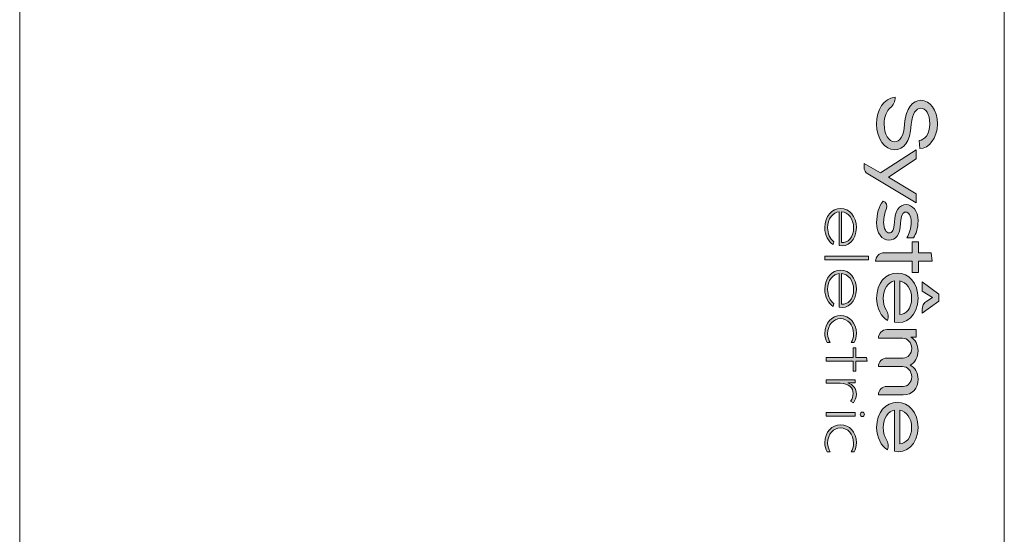
# Model space of a CAD drawing. Units: millimetres. Extents: x -59 to 144, y -17 to 103.
# Drawn here: x 15 to 70, y 14 to 43 of the extents above; entities that cross this region are included whole.
import ezdxf

# ---------------------------------------------------------------- set-up
doc = ezdxf.new("R2010")
doc.units = ezdxf.units.MM
doc.header["$MEASUREMENT"] = 0
doc.layers.add('_U+590D_U+4F4D_U+6309_U+952E_DXF_CONTINUOUS_LINE', color=7, linetype='Continuous')

# ---------------------------------------------------------------- blocks, each defined once
blk = doc.blocks.new('block 2468')
at = {"layer": '_U+590D_U+4F4D_U+6309_U+952E_DXF_CONTINUOUS_LINE', "true_color": 0xffffff}
h = blk.add_hatch(color=7, dxfattribs=at)
h.dxf.hatch_style = 2
edge = h.paths.add_edge_path()
edge.add_spline(control_points=[(65.97, 37.245), (65.97, 36.416), (65.499, 35.878), (64.984, 35.866), (64.984, 35.866), (64.952, 36.314), (64.952, 36.314), (65.243, 36.326), (65.55, 36.644), (65.55, 37.241), (65.55, 37.819), (65.318, 38.106), (65.054, 38.106), (64.787, 38.106), (64.567, 37.839), (64.516, 37.198), (64.449, 36.212), (64.088, 35.799), (63.581, 35.799), (63.054, 35.799), (62.586, 36.396), (62.586, 37.222), (62.586, 38.031), (62.979, 38.668), (63.612, 38.719), (63.626, 38.494), (63.524, 38.283), (63.351, 38.139), (63.143, 37.966), (63.007, 37.628), (63.007, 37.222), (63.007, 36.648), (63.278, 36.243), (63.581, 36.243), (63.899, 36.243), (64.092, 36.557), (64.143, 37.218), (64.21, 38.149), (64.587, 38.55), (65.054, 38.55), (65.57, 38.55), (65.97, 38.027), (65.97, 37.245)], knot_values=[0, 0, 0, 0, 0.352778, 0.352778, 0.352778, 0.705556, 0.705556, 0.705556, 1.058333, 1.058333, 1.058333, 1.411111, 1.411111, 1.411111, 1.763889, 1.763889, 1.763889, 2.116667, 2.116667, 2.116667, 2.469444, 2.469444, 2.469444, 2.822222, 2.822222, 2.822222, 3.175, 3.175, 3.175, 3.527778, 3.527778, 3.527778, 3.880556, 3.880556, 3.880556, 4.233333, 4.233333, 4.233333, 4.586111, 4.586111, 4.586111, 4.938889, 4.938889, 4.938889, 4.938889], degree=3, periodic=0)
edge.add_line((65.97, 37.245), (65.97, 37.245))
h = blk.add_hatch(color=7, dxfattribs=at)
h.dxf.hatch_style = 2
edge = h.paths.add_edge_path()
edge.add_spline(control_points=[(64.795, 35.787), (64.795, 35.787), (64.795, 35.288), (64.795, 35.288), (64.795, 35.288), (63.258, 34.278), (63.258, 34.278), (63.258, 34.278), (64.795, 33.347), (64.795, 33.347), (64.795, 33.347), (64.795, 32.851), (64.795, 32.851), (64.795, 32.851), (62.1, 34.45), (62.1, 34.45), (61.968, 34.528), (61.887, 34.671), (61.887, 34.825), (61.887, 34.825), (61.887, 35.036), (61.887, 35.036), (61.887, 35.036), (62.798, 34.506), (62.798, 34.506), (62.798, 34.506), (64.795, 35.787), (64.795, 35.787)], knot_values=[0, 0, 0, 0, 1, 1, 1, 2, 2, 2, 3, 3, 3, 4, 4, 4, 5, 5, 5, 6, 6, 6, 7, 7, 7, 8, 8, 8, 9, 9, 9, 9], degree=3, periodic=0)
h = blk.add_hatch(color=7, dxfattribs=at)
h.dxf.hatch_style = 2
edge = h.paths.add_edge_path()
edge.add_spline(control_points=[(63.27, 30.768), (62.881, 30.768), (62.587, 31.153), (62.587, 31.747), (62.587, 32.218), (62.712, 32.639), (62.948, 32.945), (63.12, 32.887), (63.206, 32.694), (63.133, 32.527), (63.032, 32.295), (62.98, 32.026), (62.98, 31.774), (62.98, 31.389), (63.129, 31.165), (63.286, 31.165), (63.447, 31.165), (63.565, 31.342), (63.577, 31.77), (63.588, 32.395), (63.86, 32.745), (64.229, 32.745), (64.579, 32.745), (64.893, 32.419), (64.893, 31.849), (64.893, 31.42), (64.783, 31.118), (64.634, 30.894), (64.634, 30.894), (64.261, 30.894), (64.261, 30.894), (64.418, 31.118), (64.508, 31.429), (64.508, 31.778), (64.508, 32.132), (64.363, 32.332), (64.206, 32.332), (64.048, 32.332), (63.931, 32.124), (63.922, 31.719), (63.907, 31.02), (63.624, 30.768), (63.27, 30.768)], knot_values=[0, 0, 0, 0, 0.352778, 0.352778, 0.352778, 0.705556, 0.705556, 0.705556, 1.058333, 1.058333, 1.058333, 1.411111, 1.411111, 1.411111, 1.763889, 1.763889, 1.763889, 2.116667, 2.116667, 2.116667, 2.469444, 2.469444, 2.469444, 2.822222, 2.822222, 2.822222, 3.175, 3.175, 3.175, 3.527778, 3.527778, 3.527778, 3.880556, 3.880556, 3.880556, 4.233333, 4.233333, 4.233333, 4.586111, 4.586111, 4.586111, 4.938889, 4.938889, 4.938889, 4.938889], degree=3, periodic=0)
edge.add_line((63.27, 30.768), (63.27, 30.768))
h = blk.add_hatch(color=7, dxfattribs=at)
h.dxf.hatch_style = 2
edge = h.paths.add_edge_path()
edge.add_spline(control_points=[(60.641, 30.633), (60.967, 30.615), (61.308, 30.895), (61.308, 31.459), (61.308, 31.981), (61, 32.309), (60.641, 32.345), (60.641, 32.345), (60.641, 30.633), (60.641, 30.633)], knot_values=[0, 0, 0, 0, 1, 1, 1, 2, 2, 2, 3, 3, 3, 3], degree=3, periodic=0)
edge = h.paths.add_edge_path()
edge.add_spline(control_points=[(59.703, 31.465), (59.703, 32.109), (60.096, 32.526), (60.581, 32.526), (61.066, 32.526), (61.461, 32.109), (61.461, 31.465), (61.461, 30.737), (60.958, 30.358), (60.512, 30.466), (60.512, 30.466), (60.512, 32.345), (60.512, 32.345), (60.155, 32.309), (59.859, 31.975), (59.859, 31.459), (59.859, 31.137), (59.996, 30.827), (60.215, 30.675), (60.215, 30.675), (60.164, 30.517), (60.164, 30.517), (59.904, 30.681), (59.703, 31.038), (59.703, 31.465)], knot_values=[0, 0, 0, 0, 0.352778, 0.352778, 0.352778, 0.705556, 0.705556, 0.705556, 1.058333, 1.058333, 1.058333, 1.411111, 1.411111, 1.411111, 1.763889, 1.763889, 1.763889, 2.116667, 2.116667, 2.116667, 2.469444, 2.469444, 2.469444, 2.822222, 2.822222, 2.822222, 2.822222], degree=3, periodic=0)
edge.add_line((59.703, 31.465), (59.703, 31.465))
h = blk.add_hatch(color=7, dxfattribs=at)
h.dxf.hatch_style = 2
edge = h.paths.add_edge_path()
edge.add_spline(control_points=[(65.687, 29.589), (65.687, 29.589), (64.913, 29.589), (64.913, 29.589), (64.913, 29.589), (64.913, 28.968), (64.913, 28.968), (64.913, 28.968), (64.559, 28.968), (64.559, 28.968), (64.559, 28.968), (64.559, 29.589), (64.559, 29.589), (64.559, 29.589), (62.53, 29.589), (62.53, 29.589), (62.53, 29.849), (62.741, 30.061), (63.001, 30.061), (63.001, 30.061), (64.559, 30.061), (64.559, 30.061), (64.559, 30.061), (64.559, 30.67), (64.559, 30.67), (64.559, 30.67), (64.913, 30.67), (64.913, 30.67), (64.913, 30.67), (64.913, 30.061), (64.913, 30.061), (64.913, 30.061), (65.621, 30.061), (65.621, 30.061), (65.621, 30.061), (65.687, 29.589), (65.687, 29.589)], knot_values=[0, 0, 0, 0, 1, 1, 1, 2, 2, 2, 3, 3, 3, 4, 4, 4, 5, 5, 5, 6, 6, 6, 7, 7, 7, 8, 8, 8, 9, 9, 9, 10, 10, 10, 11, 11, 11, 12, 12, 12, 12], degree=3, periodic=0)
h = blk.add_hatch(color=7, dxfattribs=at)
h.dxf.hatch_style = 2
h.paths.add_polyline_path([(62.134, 29.871), (62.134, 29.677), (59.705, 29.677), (59.705, 29.871)])
h = blk.add_hatch(color=7, dxfattribs=at)
h.dxf.hatch_style = 2
edge = h.paths.add_edge_path()
edge.add_spline(control_points=[(60.641, 27.196), (60.967, 27.178), (61.308, 27.459), (61.308, 28.022), (61.308, 28.544), (61, 28.872), (60.641, 28.908), (60.641, 28.908), (60.641, 27.196), (60.641, 27.196)], knot_values=[0, 0, 0, 0, 1, 1, 1, 2, 2, 2, 3, 3, 3, 3], degree=3, periodic=0)
edge = h.paths.add_edge_path()
edge.add_spline(control_points=[(59.703, 28.028), (59.703, 28.672), (60.096, 29.089), (60.581, 29.089), (61.066, 29.089), (61.461, 28.672), (61.461, 28.028), (61.461, 27.301), (60.958, 26.922), (60.512, 27.029), (60.512, 27.029), (60.512, 28.908), (60.512, 28.908), (60.155, 28.872), (59.859, 28.538), (59.859, 28.022), (59.859, 27.7), (59.996, 27.39), (60.215, 27.238), (60.215, 27.238), (60.164, 27.08), (60.164, 27.08), (59.904, 27.244), (59.703, 27.601), (59.703, 28.028)], knot_values=[0, 0, 0, 0, 0.352778, 0.352778, 0.352778, 0.705556, 0.705556, 0.705556, 1.058333, 1.058333, 1.058333, 1.411111, 1.411111, 1.411111, 1.763889, 1.763889, 1.763889, 2.116667, 2.116667, 2.116667, 2.469444, 2.469444, 2.469444, 2.822222, 2.822222, 2.822222, 2.822222], degree=3, periodic=0)
edge.add_line((59.703, 28.028), (59.703, 28.028))
h = blk.add_hatch(color=7, dxfattribs=at)
h.dxf.hatch_style = 2
edge = h.paths.add_edge_path()
edge.add_spline(control_points=[(63.887, 26.63), (64.217, 26.633), (64.536, 26.944), (64.536, 27.526), (64.536, 28.064), (64.249, 28.414), (63.887, 28.497), (63.887, 28.497), (63.887, 26.63), (63.887, 26.63)], knot_values=[0, 0, 0, 0, 1, 1, 1, 2, 2, 2, 3, 3, 3, 3], degree=3, periodic=0)
edge = h.paths.add_edge_path()
edge.add_spline(control_points=[(62.586, 27.538), (62.586, 28.386), (63.101, 28.937), (63.738, 28.937), (64.375, 28.937), (64.893, 28.386), (64.893, 27.538), (64.893, 26.559), (64.214, 26.044), (63.588, 26.209), (63.588, 26.209), (63.588, 28.5), (63.588, 28.5), (63.227, 28.426), (62.952, 28.068), (62.952, 27.526), (62.952, 27.288), (63.016, 27.057), (63.125, 26.88), (63.234, 26.703), (63.255, 26.486), (63.192, 26.288), (62.85, 26.504), (62.586, 26.975), (62.586, 27.538)], knot_values=[0, 0, 0, 0, 0.352778, 0.352778, 0.352778, 0.705556, 0.705556, 0.705556, 1.058333, 1.058333, 1.058333, 1.411111, 1.411111, 1.411111, 1.763889, 1.763889, 1.763889, 2.116667, 2.116667, 2.116667, 2.469444, 2.469444, 2.469444, 2.822222, 2.822222, 2.822222, 2.822222], degree=3, periodic=0)
edge.add_line((62.586, 27.538), (62.586, 27.538))
h = blk.add_hatch(color=7, dxfattribs=at)
h.dxf.hatch_style = 2
edge = h.paths.add_edge_path()
edge.add_spline(control_points=[(65.116, 28.442), (65.116, 28.442), (66.053, 27.765), (66.053, 27.765), (66.053, 27.765), (66.053, 27.361), (66.053, 27.361), (66.053, 27.361), (65.116, 26.702), (65.116, 26.702), (65.116, 26.702), (65.116, 26.902), (65.116, 26.902), (65.116, 27.095), (65.216, 27.276), (65.38, 27.378), (65.38, 27.378), (65.692, 27.571), (65.692, 27.571), (65.692, 27.571), (65.116, 27.927), (65.116, 27.927), (65.116, 27.927), (65.116, 28.442), (65.116, 28.442)], knot_values=[0, 0, 0, 0, 1, 1, 1, 2, 2, 2, 3, 3, 3, 4, 4, 4, 5, 5, 5, 6, 6, 6, 7, 7, 7, 8, 8, 8, 8], degree=3, periodic=0)
h = blk.add_hatch(color=7, dxfattribs=at)
h.dxf.hatch_style = 2
edge = h.paths.add_edge_path()
edge.add_spline(control_points=[(59.703, 25.577), (59.703, 26.177), (60.095, 26.569), (60.581, 26.569), (61.066, 26.569), (61.461, 26.177), (61.461, 25.577), (61.461, 25.382), (61.41, 25.202), (61.341, 25.071), (61.341, 25.071), (61.171, 25.071), (61.171, 25.071), (61.239, 25.174), (61.303, 25.349), (61.303, 25.557), (61.303, 26.063), (60.976, 26.396), (60.581, 26.396), (60.191, 26.396), (59.862, 26.063), (59.862, 25.557), (59.862, 25.349), (59.928, 25.196), (60.005, 25.071), (60.005, 25.071), (59.829, 25.071), (59.829, 25.071), (59.754, 25.213), (59.703, 25.385), (59.703, 25.577)], knot_values=[0, 0, 0, 0, 0.352778, 0.352778, 0.352778, 0.705556, 0.705556, 0.705556, 1.058333, 1.058333, 1.058333, 1.411111, 1.411111, 1.411111, 1.763889, 1.763889, 1.763889, 2.116667, 2.116667, 2.116667, 2.469444, 2.469444, 2.469444, 2.822222, 2.822222, 2.822222, 3.175, 3.175, 3.175, 3.527778, 3.527778, 3.527778, 3.527778], degree=3, periodic=0)
edge.add_line((59.703, 25.577), (59.703, 25.577))
h = blk.add_hatch(color=7, dxfattribs=at)
h.dxf.hatch_style = 2
edge = h.paths.add_edge_path()
edge.add_spline(control_points=[(64.54, 24.743), (64.54, 25.069), (64.308, 25.309), (64.021, 25.309), (64.021, 25.309), (62.685, 25.309), (62.685, 25.309), (62.685, 25.572), (62.898, 25.785), (63.16, 25.785), (63.16, 25.785), (64.795, 25.785), (64.795, 25.785), (64.795, 25.785), (64.795, 25.368), (64.795, 25.368), (64.795, 25.368), (64.489, 25.368), (64.489, 25.368), (64.744, 25.223), (64.894, 24.947), (64.894, 24.606), (64.894, 24.24), (64.736, 23.945), (64.446, 23.812), (64.725, 23.674), (64.894, 23.391), (64.894, 23.025), (64.894, 22.522), (64.591, 22.153), (64.06, 22.153), (64.06, 22.153), (62.685, 22.153), (62.685, 22.153), (62.685, 22.413), (62.896, 22.625), (63.156, 22.625), (63.156, 22.625), (64.06, 22.625), (64.06, 22.625), (64.339, 22.625), (64.54, 22.853), (64.54, 23.163), (64.54, 23.489), (64.308, 23.733), (64.021, 23.733), (64.021, 23.733), (62.685, 23.733), (62.685, 23.733), (62.685, 23.993), (62.896, 24.205), (63.156, 24.205), (63.156, 24.205), (64.06, 24.205), (64.06, 24.205), (64.339, 24.205), (64.54, 24.433), (64.54, 24.743)], knot_values=[0, 0, 0, 0, 0.352778, 0.352778, 0.352778, 0.705556, 0.705556, 0.705556, 1.058333, 1.058333, 1.058333, 1.411111, 1.411111, 1.411111, 1.763889, 1.763889, 1.763889, 2.116667, 2.116667, 2.116667, 2.469444, 2.469444, 2.469444, 2.822222, 2.822222, 2.822222, 3.175, 3.175, 3.175, 3.527778, 3.527778, 3.527778, 3.880556, 3.880556, 3.880556, 4.233333, 4.233333, 4.233333, 4.586111, 4.586111, 4.586111, 4.938889, 4.938889, 4.938889, 5.291667, 5.291667, 5.291667, 5.644444, 5.644444, 5.644444, 5.997222, 5.997222, 5.997222, 6.35, 6.35, 6.35, 6.702778, 6.702778, 6.702778, 6.702778], degree=3, periodic=0)
edge.add_line((64.54, 24.743), (64.54, 24.743))
h = blk.add_hatch(color=7, dxfattribs=at)
h.dxf.hatch_style = 2
h.paths.add_polyline_path([(62.054, 24.029), (61.44, 24.029), (61.44, 23.478), (61.29, 23.478), (61.29, 24.029), (59.778, 24.029), (59.778, 24.226), (61.29, 24.226), (61.29, 24.769), (61.44, 24.769), (61.44, 24.226), (62.027, 24.226)])
h = blk.add_hatch(color=7, dxfattribs=at)
h.dxf.hatch_style = 2
edge = h.paths.add_edge_path()
edge.add_spline(control_points=[(61.281, 22.237), (61.281, 22.533), (61.045, 22.801), (60.56, 22.801), (60.56, 22.801), (59.778, 22.801), (59.778, 22.801), (59.778, 22.801), (59.778, 22.998), (59.778, 22.998), (59.778, 22.998), (61.386, 22.998), (61.386, 22.998), (61.386, 22.998), (61.386, 22.819), (61.386, 22.819), (61.386, 22.819), (60.991, 22.819), (60.991, 22.819), (61.267, 22.72), (61.461, 22.503), (61.461, 22.187), (61.461, 21.996), (61.395, 21.838), (61.299, 21.716), (61.299, 21.716), (61.135, 21.796), (61.135, 21.796), (61.237, 21.93), (61.281, 22.088), (61.281, 22.237)], knot_values=[0, 0, 0, 0, 0.352778, 0.352778, 0.352778, 0.705556, 0.705556, 0.705556, 1.058333, 1.058333, 1.058333, 1.411111, 1.411111, 1.411111, 1.763889, 1.763889, 1.763889, 2.116667, 2.116667, 2.116667, 2.469444, 2.469444, 2.469444, 2.822222, 2.822222, 2.822222, 3.175, 3.175, 3.175, 3.527778, 3.527778, 3.527778, 3.527778], degree=3, periodic=0)
edge.add_line((61.281, 22.237), (61.281, 22.237))
h = blk.add_hatch(color=7, dxfattribs=at)
h.dxf.hatch_style = 2
edge = h.paths.add_edge_path()
edge.add_spline(control_points=[(63.887, 19.437), (64.217, 19.441), (64.536, 19.752), (64.536, 20.333), (64.536, 20.872), (64.249, 21.222), (63.887, 21.304), (63.887, 21.304), (63.887, 19.437), (63.887, 19.437)], knot_values=[0, 0, 0, 0, 1, 1, 1, 2, 2, 2, 3, 3, 3, 3], degree=3, periodic=0)
edge = h.paths.add_edge_path()
edge.add_spline(control_points=[(62.586, 20.345), (62.586, 21.194), (63.101, 21.744), (63.738, 21.744), (64.375, 21.744), (64.893, 21.194), (64.893, 20.345), (64.893, 19.366), (64.214, 18.852), (63.588, 19.017), (63.588, 19.017), (63.588, 21.308), (63.588, 21.308), (63.227, 21.233), (62.952, 20.876), (62.952, 20.333), (62.952, 20.096), (63.016, 19.864), (63.125, 19.687), (63.234, 19.51), (63.255, 19.293), (63.192, 19.095), (62.85, 19.311), (62.586, 19.783), (62.586, 20.345)], knot_values=[0, 0, 0, 0, 0.352778, 0.352778, 0.352778, 0.705556, 0.705556, 0.705556, 1.058333, 1.058333, 1.058333, 1.411111, 1.411111, 1.411111, 1.763889, 1.763889, 1.763889, 2.116667, 2.116667, 2.116667, 2.469444, 2.469444, 2.469444, 2.822222, 2.822222, 2.822222, 2.822222], degree=3, periodic=0)
edge.add_line((62.586, 20.345), (62.586, 20.345))
h = blk.add_hatch(color=7, dxfattribs=at)
h.dxf.hatch_style = 2
h.paths.add_polyline_path([(61.386, 21.17), (61.386, 20.976), (59.778, 20.976), (59.778, 21.17)])
edge = h.paths.add_edge_path()
edge.add_spline(control_points=[(61.913, 21.072), (61.913, 21.006), (61.859, 20.949), (61.797, 20.949), (61.734, 20.949), (61.68, 21.006), (61.68, 21.072), (61.68, 21.14), (61.734, 21.2), (61.797, 21.2), (61.859, 21.2), (61.913, 21.14), (61.913, 21.072)], knot_values=[0, 0, 0, 0, 0.352778, 0.352778, 0.352778, 0.705556, 0.705556, 0.705556, 1.058333, 1.058333, 1.058333, 1.411111, 1.411111, 1.411111, 1.411111], degree=3, periodic=0)
edge.add_line((61.913, 21.072), (61.913, 21.072))
h = blk.add_hatch(color=7, dxfattribs=at)
h.dxf.hatch_style = 2
edge = h.paths.add_edge_path()
edge.add_spline(control_points=[(59.703, 19.493), (59.703, 20.092), (60.095, 20.484), (60.581, 20.484), (61.066, 20.484), (61.461, 20.092), (61.461, 19.493), (61.461, 19.298), (61.41, 19.118), (61.341, 18.987), (61.341, 18.987), (61.171, 18.987), (61.171, 18.987), (61.239, 19.09), (61.303, 19.265), (61.303, 19.473), (61.303, 19.979), (60.976, 20.312), (60.581, 20.312), (60.191, 20.312), (59.862, 19.979), (59.862, 19.473), (59.862, 19.265), (59.928, 19.112), (60.005, 18.987), (60.005, 18.987), (59.829, 18.987), (59.829, 18.987), (59.754, 19.129), (59.703, 19.301), (59.703, 19.493)], knot_values=[0, 0, 0, 0, 0.352778, 0.352778, 0.352778, 0.705556, 0.705556, 0.705556, 1.058333, 1.058333, 1.058333, 1.411111, 1.411111, 1.411111, 1.763889, 1.763889, 1.763889, 2.116667, 2.116667, 2.116667, 2.469444, 2.469444, 2.469444, 2.822222, 2.822222, 2.822222, 3.175, 3.175, 3.175, 3.527778, 3.527778, 3.527778, 3.527778], degree=3, periodic=0)
edge.add_line((59.703, 19.493), (59.703, 19.493))
at = {"layer": '_U+590D_U+4F4D_U+6309_U+952E_DXF_CONTINUOUS_LINE', "lineweight": 0}
for points in [[(62.134, 29.871), (62.134, 29.677), (59.705, 29.677), (59.705, 29.871), (62.134, 29.871)], [(62.054, 24.029), (61.44, 24.029), (61.44, 23.478), (61.29, 23.478), (61.29, 24.029), (59.778, 24.029), (59.778, 24.226), (61.29, 24.226), (61.29, 24.769), (61.44, 24.769), (61.44, 24.226), (62.027, 24.226), (62.054, 24.029)], [(61.386, 21.17), (61.386, 20.976), (59.778, 20.976), (59.778, 21.17), (61.386, 21.17)]]:
    blk.add_lwpolyline(points, dxfattribs=at)
at = {"layer": '_U+590D_U+4F4D_U+6309_U+952E_DXF_CONTINUOUS_LINE', "color": 250, "lineweight": 18, "true_color": 0x282828}
blk.add_open_spline([(68.694, -8.759), (69.247, -8.759), (69.695, -8.312), (69.695, -7.759), (69.695, -7.759), (69.695, 94.041), (69.695, 94.041), (69.695, 94.593), (69.247, 95.041), (68.694, 95.041), (68.694, 95.041), (15.895, 95.041), (15.895, 95.041), (15.342, 95.041), (14.894, 94.593), (14.894, 94.041), (14.894, 94.041), (14.894, -7.759), (14.894, -7.759), (14.894, -8.312), (15.342, -8.759), (15.895, -8.759), (15.895, -8.759), (68.694, -8.759), (68.694, -8.759)], degree=3, knots=[0, 0, 0, 0, 1, 1, 1, 2, 2, 2, 3, 3, 3, 4, 4, 4, 5, 5, 5, 6, 6, 6, 7, 7, 7, 8, 8, 8, 8], dxfattribs=at)
at = {"layer": '_U+590D_U+4F4D_U+6309_U+952E_DXF_CONTINUOUS_LINE', "lineweight": 0}
for points, knots in [([(65.97, 37.245), (65.97, 36.416), (65.499, 35.878), (64.984, 35.866), (64.984, 35.866), (64.952, 36.314), (64.952, 36.314), (65.243, 36.326), (65.55, 36.644), (65.55, 37.241), (65.55, 37.819), (65.318, 38.106), (65.054, 38.106), (64.787, 38.106), (64.567, 37.839), (64.516, 37.198), (64.449, 36.212), (64.088, 35.799), (63.581, 35.799), (63.054, 35.799), (62.586, 36.396), (62.586, 37.222), (62.586, 38.031), (62.979, 38.668), (63.612, 38.719), (63.626, 38.494), (63.524, 38.283), (63.351, 38.139), (63.143, 37.966), (63.007, 37.628), (63.007, 37.222), (63.007, 36.648), (63.278, 36.243), (63.581, 36.243), (63.899, 36.243), (64.092, 36.557), (64.143, 37.218), (64.21, 38.149), (64.587, 38.55), (65.054, 38.55), (65.57, 38.55), (65.97, 38.027), (65.97, 37.245)], [0, 0, 0, 0, 1, 1, 1, 2, 2, 2, 3, 3, 3, 4, 4, 4, 5, 5, 5, 6, 6, 6, 7, 7, 7, 8, 8, 8, 9, 9, 9, 10, 10, 10, 11, 11, 11, 12, 12, 12, 13, 13, 13, 14, 14, 14, 14]), ([(64.795, 35.787), (64.795, 35.787), (64.795, 35.288), (64.795, 35.288), (64.795, 35.288), (63.258, 34.278), (63.258, 34.278), (63.258, 34.278), (64.795, 33.347), (64.795, 33.347), (64.795, 33.347), (64.795, 32.851), (64.795, 32.851), (64.795, 32.851), (62.1, 34.45), (62.1, 34.45), (61.968, 34.528), (61.887, 34.671), (61.887, 34.825), (61.887, 34.825), (61.887, 35.036), (61.887, 35.036), (61.887, 35.036), (62.798, 34.506), (62.798, 34.506), (62.798, 34.506), (64.795, 35.787), (64.795, 35.787)], [0, 0, 0, 0, 1, 1, 1, 2, 2, 2, 3, 3, 3, 4, 4, 4, 5, 5, 5, 6, 6, 6, 7, 7, 7, 8, 8, 8, 9, 9, 9, 9]), ([(63.27, 30.768), (62.881, 30.768), (62.587, 31.153), (62.587, 31.747), (62.587, 32.218), (62.712, 32.639), (62.948, 32.945), (63.12, 32.887), (63.206, 32.694), (63.133, 32.527), (63.032, 32.295), (62.98, 32.026), (62.98, 31.774), (62.98, 31.389), (63.129, 31.165), (63.286, 31.165), (63.447, 31.165), (63.565, 31.342), (63.577, 31.77), (63.588, 32.395), (63.86, 32.745), (64.229, 32.745), (64.579, 32.745), (64.893, 32.419), (64.893, 31.849), (64.893, 31.42), (64.783, 31.118), (64.634, 30.894), (64.634, 30.894), (64.261, 30.894), (64.261, 30.894), (64.418, 31.118), (64.508, 31.429), (64.508, 31.778), (64.508, 32.132), (64.363, 32.332), (64.206, 32.332), (64.048, 32.332), (63.931, 32.124), (63.922, 31.719), (63.907, 31.02), (63.624, 30.768), (63.27, 30.768)], [0, 0, 0, 0, 1, 1, 1, 2, 2, 2, 3, 3, 3, 4, 4, 4, 5, 5, 5, 6, 6, 6, 7, 7, 7, 8, 8, 8, 9, 9, 9, 10, 10, 10, 11, 11, 11, 12, 12, 12, 13, 13, 13, 14, 14, 14, 14]), ([(59.703, 31.465), (59.703, 32.109), (60.096, 32.526), (60.581, 32.526), (61.066, 32.526), (61.461, 32.109), (61.461, 31.465), (61.461, 30.737), (60.958, 30.358), (60.512, 30.466), (60.512, 30.466), (60.512, 32.345), (60.512, 32.345), (60.155, 32.309), (59.859, 31.975), (59.859, 31.459), (59.859, 31.137), (59.996, 30.827), (60.215, 30.675), (60.215, 30.675), (60.164, 30.517), (60.164, 30.517), (59.904, 30.681), (59.703, 31.038), (59.703, 31.465)], [0, 0, 0, 0, 1, 1, 1, 2, 2, 2, 3, 3, 3, 4, 4, 4, 5, 5, 5, 6, 6, 6, 7, 7, 7, 8, 8, 8, 8]), ([(60.641, 30.633), (60.967, 30.615), (61.308, 30.895), (61.308, 31.459), (61.308, 31.981), (61, 32.309), (60.641, 32.345), (60.641, 32.345), (60.641, 30.633), (60.641, 30.633)], [0, 0, 0, 0, 1, 1, 1, 2, 2, 2, 3, 3, 3, 3]), ([(65.687, 29.589), (65.687, 29.589), (64.913, 29.589), (64.913, 29.589), (64.913, 29.589), (64.913, 28.968), (64.913, 28.968), (64.913, 28.968), (64.559, 28.968), (64.559, 28.968), (64.559, 28.968), (64.559, 29.589), (64.559, 29.589), (64.559, 29.589), (62.53, 29.589), (62.53, 29.589), (62.53, 29.849), (62.741, 30.061), (63.001, 30.061), (63.001, 30.061), (64.559, 30.061), (64.559, 30.061), (64.559, 30.061), (64.559, 30.67), (64.559, 30.67), (64.559, 30.67), (64.913, 30.67), (64.913, 30.67), (64.913, 30.67), (64.913, 30.061), (64.913, 30.061), (64.913, 30.061), (65.621, 30.061), (65.621, 30.061), (65.621, 30.061), (65.687, 29.589), (65.687, 29.589)], [0, 0, 0, 0, 1, 1, 1, 2, 2, 2, 3, 3, 3, 4, 4, 4, 5, 5, 5, 6, 6, 6, 7, 7, 7, 8, 8, 8, 9, 9, 9, 10, 10, 10, 11, 11, 11, 12, 12, 12, 12]), ([(59.703, 28.028), (59.703, 28.672), (60.096, 29.089), (60.581, 29.089), (61.066, 29.089), (61.461, 28.672), (61.461, 28.028), (61.461, 27.301), (60.958, 26.922), (60.512, 27.029), (60.512, 27.029), (60.512, 28.908), (60.512, 28.908), (60.155, 28.872), (59.859, 28.538), (59.859, 28.022), (59.859, 27.7), (59.996, 27.39), (60.215, 27.238), (60.215, 27.238), (60.164, 27.08), (60.164, 27.08), (59.904, 27.244), (59.703, 27.601), (59.703, 28.028)], [0, 0, 0, 0, 1, 1, 1, 2, 2, 2, 3, 3, 3, 4, 4, 4, 5, 5, 5, 6, 6, 6, 7, 7, 7, 8, 8, 8, 8]), ([(60.641, 27.196), (60.967, 27.178), (61.308, 27.459), (61.308, 28.022), (61.308, 28.544), (61, 28.872), (60.641, 28.908), (60.641, 28.908), (60.641, 27.196), (60.641, 27.196)], [0, 0, 0, 0, 1, 1, 1, 2, 2, 2, 3, 3, 3, 3]), ([(62.586, 27.538), (62.586, 28.386), (63.101, 28.937), (63.738, 28.937), (64.375, 28.937), (64.893, 28.386), (64.893, 27.538), (64.893, 26.559), (64.214, 26.044), (63.588, 26.209), (63.588, 26.209), (63.588, 28.5), (63.588, 28.5), (63.227, 28.426), (62.952, 28.068), (62.952, 27.526), (62.952, 27.288), (63.016, 27.057), (63.125, 26.88), (63.234, 26.703), (63.255, 26.486), (63.192, 26.288), (62.85, 26.504), (62.586, 26.975), (62.586, 27.538)], [0, 0, 0, 0, 1, 1, 1, 2, 2, 2, 3, 3, 3, 4, 4, 4, 5, 5, 5, 6, 6, 6, 7, 7, 7, 8, 8, 8, 8]), ([(63.887, 26.63), (64.217, 26.633), (64.536, 26.944), (64.536, 27.526), (64.536, 28.064), (64.249, 28.414), (63.887, 28.497), (63.887, 28.497), (63.887, 26.63), (63.887, 26.63)], [0, 0, 0, 0, 1, 1, 1, 2, 2, 2, 3, 3, 3, 3]), ([(65.116, 28.442), (65.116, 28.442), (66.053, 27.765), (66.053, 27.765), (66.053, 27.765), (66.053, 27.361), (66.053, 27.361), (66.053, 27.361), (65.116, 26.702), (65.116, 26.702), (65.116, 26.702), (65.116, 26.902), (65.116, 26.902), (65.116, 27.095), (65.216, 27.276), (65.38, 27.378), (65.38, 27.378), (65.692, 27.571), (65.692, 27.571), (65.692, 27.571), (65.116, 27.927), (65.116, 27.927), (65.116, 27.927), (65.116, 28.442), (65.116, 28.442)], [0, 0, 0, 0, 1, 1, 1, 2, 2, 2, 3, 3, 3, 4, 4, 4, 5, 5, 5, 6, 6, 6, 7, 7, 7, 8, 8, 8, 8]), ([(59.703, 25.577), (59.703, 26.177), (60.095, 26.569), (60.581, 26.569), (61.066, 26.569), (61.461, 26.177), (61.461, 25.577), (61.461, 25.382), (61.41, 25.202), (61.341, 25.071), (61.341, 25.071), (61.171, 25.071), (61.171, 25.071), (61.239, 25.174), (61.303, 25.349), (61.303, 25.557), (61.303, 26.063), (60.976, 26.396), (60.581, 26.396), (60.191, 26.396), (59.862, 26.063), (59.862, 25.557), (59.862, 25.349), (59.928, 25.196), (60.005, 25.071), (60.005, 25.071), (59.829, 25.071), (59.829, 25.071), (59.754, 25.213), (59.703, 25.385), (59.703, 25.577)], [0, 0, 0, 0, 1, 1, 1, 2, 2, 2, 3, 3, 3, 4, 4, 4, 5, 5, 5, 6, 6, 6, 7, 7, 7, 8, 8, 8, 9, 9, 9, 10, 10, 10, 10]), ([(64.54, 24.743), (64.54, 25.069), (64.308, 25.309), (64.021, 25.309), (64.021, 25.309), (62.685, 25.309), (62.685, 25.309), (62.685, 25.572), (62.898, 25.785), (63.16, 25.785), (63.16, 25.785), (64.795, 25.785), (64.795, 25.785), (64.795, 25.785), (64.795, 25.368), (64.795, 25.368), (64.795, 25.368), (64.489, 25.368), (64.489, 25.368), (64.744, 25.223), (64.894, 24.947), (64.894, 24.606), (64.894, 24.24), (64.736, 23.945), (64.446, 23.812), (64.725, 23.674), (64.894, 23.391), (64.894, 23.025), (64.894, 22.522), (64.591, 22.153), (64.06, 22.153), (64.06, 22.153), (62.685, 22.153), (62.685, 22.153), (62.685, 22.413), (62.896, 22.625), (63.156, 22.625), (63.156, 22.625), (64.06, 22.625), (64.06, 22.625), (64.339, 22.625), (64.54, 22.853), (64.54, 23.163), (64.54, 23.489), (64.308, 23.733), (64.021, 23.733), (64.021, 23.733), (62.685, 23.733), (62.685, 23.733), (62.685, 23.993), (62.896, 24.205), (63.156, 24.205), (63.156, 24.205), (64.06, 24.205), (64.06, 24.205), (64.339, 24.205), (64.54, 24.433), (64.54, 24.743)], [0, 0, 0, 0, 1, 1, 1, 2, 2, 2, 3, 3, 3, 4, 4, 4, 5, 5, 5, 6, 6, 6, 7, 7, 7, 8, 8, 8, 9, 9, 9, 10, 10, 10, 11, 11, 11, 12, 12, 12, 13, 13, 13, 14, 14, 14, 15, 15, 15, 16, 16, 16, 17, 17, 17, 18, 18, 18, 19, 19, 19, 19]), ([(61.281, 22.237), (61.281, 22.533), (61.045, 22.801), (60.56, 22.801), (60.56, 22.801), (59.778, 22.801), (59.778, 22.801), (59.778, 22.801), (59.778, 22.998), (59.778, 22.998), (59.778, 22.998), (61.386, 22.998), (61.386, 22.998), (61.386, 22.998), (61.386, 22.819), (61.386, 22.819), (61.386, 22.819), (60.991, 22.819), (60.991, 22.819), (61.267, 22.72), (61.461, 22.503), (61.461, 22.187), (61.461, 21.996), (61.395, 21.838), (61.299, 21.716), (61.299, 21.716), (61.135, 21.796), (61.135, 21.796), (61.237, 21.93), (61.281, 22.088), (61.281, 22.237)], [0, 0, 0, 0, 1, 1, 1, 2, 2, 2, 3, 3, 3, 4, 4, 4, 5, 5, 5, 6, 6, 6, 7, 7, 7, 8, 8, 8, 9, 9, 9, 10, 10, 10, 10]), ([(62.586, 20.345), (62.586, 21.194), (63.101, 21.744), (63.738, 21.744), (64.375, 21.744), (64.893, 21.194), (64.893, 20.345), (64.893, 19.366), (64.214, 18.852), (63.588, 19.017), (63.588, 19.017), (63.588, 21.308), (63.588, 21.308), (63.227, 21.233), (62.952, 20.876), (62.952, 20.333), (62.952, 20.096), (63.016, 19.864), (63.125, 19.687), (63.234, 19.51), (63.255, 19.293), (63.192, 19.095), (62.85, 19.311), (62.586, 19.783), (62.586, 20.345)], [0, 0, 0, 0, 1, 1, 1, 2, 2, 2, 3, 3, 3, 4, 4, 4, 5, 5, 5, 6, 6, 6, 7, 7, 7, 8, 8, 8, 8]), ([(61.913, 21.072), (61.913, 21.006), (61.859, 20.949), (61.797, 20.949), (61.734, 20.949), (61.68, 21.006), (61.68, 21.072), (61.68, 21.14), (61.734, 21.2), (61.797, 21.2), (61.859, 21.2), (61.913, 21.14), (61.913, 21.072)], [0, 0, 0, 0, 1, 1, 1, 2, 2, 2, 3, 3, 3, 4, 4, 4, 4]), ([(63.887, 19.437), (64.217, 19.441), (64.536, 19.752), (64.536, 20.333), (64.536, 20.872), (64.249, 21.222), (63.887, 21.304), (63.887, 21.304), (63.887, 19.437), (63.887, 19.437)], [0, 0, 0, 0, 1, 1, 1, 2, 2, 2, 3, 3, 3, 3]), ([(59.703, 19.493), (59.703, 20.092), (60.095, 20.484), (60.581, 20.484), (61.066, 20.484), (61.461, 20.092), (61.461, 19.493), (61.461, 19.298), (61.41, 19.118), (61.341, 18.987), (61.341, 18.987), (61.171, 18.987), (61.171, 18.987), (61.239, 19.09), (61.303, 19.265), (61.303, 19.473), (61.303, 19.979), (60.976, 20.312), (60.581, 20.312), (60.191, 20.312), (59.862, 19.979), (59.862, 19.473), (59.862, 19.265), (59.928, 19.112), (60.005, 18.987), (60.005, 18.987), (59.829, 18.987), (59.829, 18.987), (59.754, 19.129), (59.703, 19.301), (59.703, 19.493)], [0, 0, 0, 0, 1, 1, 1, 2, 2, 2, 3, 3, 3, 4, 4, 4, 5, 5, 5, 6, 6, 6, 7, 7, 7, 8, 8, 8, 9, 9, 9, 10, 10, 10, 10])]:
    blk.add_open_spline(points, degree=3, knots=knots, dxfattribs=at)
blk = doc.blocks.new('block 2467')
at = {"layer": '_U+590D_U+4F4D_U+6309_U+952E_DXF_CONTINUOUS_LINE'}
blk.add_blockref('block 2468', (0, 0), dxfattribs=at)

msp = doc.modelspace()

# ---------------------------------------------------------------- block references
at = {"layer": '_U+590D_U+4F4D_U+6309_U+952E_DXF_CONTINUOUS_LINE'}
msp.add_blockref('block 2467', (0, 0), dxfattribs=at)

doc.saveas('drawing.dxf')
